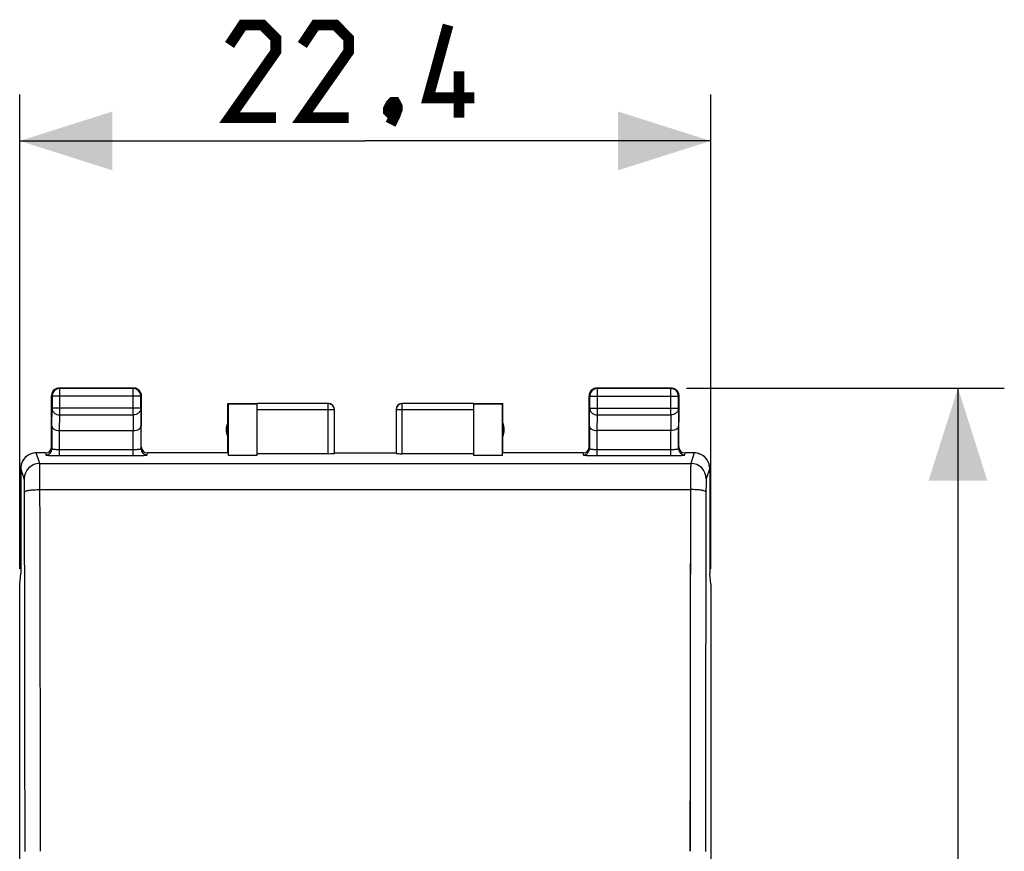
# Model space of a CAD drawing. Units: millimetres. Extents: x -88 to 21, y -25 to 46.
# Drawn here: x -11 to 21, y 10 to 36 of the extents above; entities that cross this region are included whole.
import ezdxf

# ---------------------------------------------------------------- set-up
doc = ezdxf.new("R2010")
doc.units = ezdxf.units.MM
doc.header["$LTSCALE"] = 16.335
doc.layers.get('0').update_dxf_attribs({"linetype": 'CONTINUOUS'})
doc.layers.add('ASSI', color=7, linetype='CONTINUOUS')
doc.layers.add('RACCORDO', color=7, linetype='CONTINUOUS')
doc.styles.get("Standard").update_dxf_attribs({"font": 'txt', "width": 0.8})
doc.dimstyles.new('DIMSTYLE_1', dxfattribs={"dimtxt": 3, "dimasz": 3, "dimexe": 1.5, "dimexo": 0.5, "dimgap": 0.75, "dimtad": 1, "dimdec": 1, "dimtxsty": 'STANDARD', "dimblk": '_FILLED', "dimblk1": '_FILLED', "dimblk2": '_FILLED', "dimcen": 0, "dimazin": 2, "dimtfac": 1, "dimtdec": 1, "dimtofl": 0, "dimtmove": 0, "dimatfit": 3, "dimldrblk": '_FILLED', "dimfxl": 1, "dimtolj": 1, "dimarcsym": 0})
doc.dimstyles.new('DIMSTYLE_2', dxfattribs={"dimtxt": 3, "dimasz": 3, "dimexe": 1.5, "dimexo": 0.5, "dimgap": 0.75, "dimtad": 1, "dimtxsty": 'STANDARD', "dimblk": '_FILLED', "dimblk1": '_FILLED', "dimblk2": '_FILLED', "dimcen": 0, "dimazin": 2, "dimtfac": 1, "dimtofl": 0, "dimtmove": 0, "dimatfit": 3, "dimldrblk": '_FILLED', "dimfxl": 1, "dimtolj": 1, "dimarcsym": 0})

# ---------------------------------------------------------------- blocks, each defined once
blk = doc.blocks.new('_FILLED')
at = {"color": 0, "linetype": 'BYBLOCK'}
blk.add_solid([(0, 0), (-1, 0.317), (-1, -0.317)], dxfattribs=at)
blk = doc.blocks.new('*D0')
at = {"color": 7, "linetype": 'CONTINUOUS'}
for p, q in [((-11.184, 18.647), (-11.184, 34)), ((11.184, 18.647), (11.184, 34)), ((-11.184, 32.5), (0, 32.5)), ((11.184, 32.5), (0, 32.5))]:
    blk.add_line(p, q, dxfattribs=at)
at = {"color": 7, "linetype": 'CONTINUOUS', "xscale": 3, "yscale": 3, "zscale": 3, "rotation": 180}
blk.add_blockref('_FILLED', (-11.184, 32.5), dxfattribs=at)
at = {"color": 7, "linetype": 'CONTINUOUS', "xscale": 3, "yscale": 3, "zscale": 3}
blk.add_blockref('_FILLED', (11.184, 32.5), dxfattribs=at)
at = {"color": 7, "linetype": 'CONTINUOUS', "insert": (0, 36.25), "char_height": 3, "width": 13.17857, "attachment_point": 2, "line_spacing_factor": 0.9}
blk.add_mtext('{\\ftxt;\\W0.0001;\\H0.0001;\\~}{\\ftxt;\\W2.9285714286;\\H3.0; }{\\ftxt;\\W0.0001;\\H0.0001;\\~}', dxfattribs=at)
blk = doc.blocks.new('*D1')
at = {"color": 7, "linetype": 'CONTINUOUS'}
for p, q in [((10.4, 24.5), (20.684, 24.5)), ((19.184, 24.5), (19.184, 0)), ((19.184, -24.5), (19.184, 0)), ((10.4, -24.5), (20.684, -24.5))]:
    blk.add_line(p, q, dxfattribs=at)
at = {"color": 7, "linetype": 'CONTINUOUS', "xscale": 3, "yscale": 3, "zscale": 3}
for p, rotation in [((19.184, 24.5), 90), ((19.184, -24.5), 270)]:
    blk.add_blockref('_FILLED', p, dxfattribs=dict(at, rotation=rotation))
at = {"color": 7, "linetype": 'CONTINUOUS', "insert": (15.434, 0), "char_height": 3, "width": 7.07143, "attachment_point": 2, "rotation": 90, "line_spacing_factor": 0.9}
blk.add_mtext('{\\ftxt;\\W0.0001;\\H0.0001;\\~}{\\ftxt;\\W1.5714285714;\\H3.0; }{\\ftxt;\\W0.0001;\\H0.0001;\\~}', dxfattribs=at)

msp = doc.modelspace()

# ---------------------------------------------------------------- linework, layer by layer
at = {"color": 7, "linetype": 'CONTINUOUS'}
for p, q in [((-10.15, 23.41), (-10.15, 24.25)), ((-10.137, 24.237), (-10.137, 23.844)), ((-7.5, 24.5), (-9.9, 24.5)), ((-7.513, 24.487), (-9.887, 24.487)), ((-7.263, 23.844), (-7.263, 24.237)), ((-7.25, 24.25), (-7.25, 23.41)), ((7.25, 23.41), (7.25, 24.25)), ((7.263, 24.237), (7.263, 23.844)), ((9.9, 24.5), (7.5, 24.5)), ((9.887, 24.487), (7.513, 24.487)), ((10.137, 23.844), (10.137, 24.237)), ((10.15, 24.25), (10.15, 23.41)), ((-4.45, 22.4), (-4.45, 24)), ((-4.45, 24), (-4.441, 23.991)), ((-4.45, 24), (-3.5, 24)), ((-4.441, 23.991), (-4.441, 22.321)), ((-4.441, 23.991), (-3.5, 23.991)), ((-1.2, 23.998), (-3.5, 23.998)), ((-3.5, 22.321), (-3.5, 23.991)), ((3.5, 23.998), (1.2, 23.998)), ((3.5, 24), (4.45, 24)), ((3.5, 23.991), (3.5, 22.321)), ((3.5, 23.991), (4.441, 23.991)), ((4.45, 24), (4.441, 23.991)), ((4.441, 22.321), (4.441, 23.991)), ((4.45, 22.4), (4.45, 24)), ((-1, 22.384), (-1, 23.798)), ((1, 23.798), (1, 22.384)), ((-9.893, 23.123), (-7.507, 23.123)), ((9.893, 23.123), (7.507, 23.123)), ((-4.441, 22.321), (-3.5, 22.321)), ((-1.2, 22.374), (-3.5, 22.374)), ((-1, 22.4), (1, 22.4)), ((3.5, 22.374), (1.2, 22.374)), ((3.5, 22.321), (4.441, 22.321)), ((-11.15, 21.9), (-11.15, 18.5)), ((11.15, 21.9), (11.15, 18.5)), ((-11.184, 18.147), (-11.15, 18.491)), ((-11.15, 18.5), (-11.15, 18.491)), ((11.15, 18.5), (11.15, 18.491)), ((11.184, 18.147), (11.15, 18.491)), ((-11.184, -18.147), (-11.184, 18.147)), ((11.184, 18.147), (11.184, -18.147))]:
    msp.add_line(p, q, dxfattribs=at)
at = {"color": 250, "linetype": 'CONTINUOUS'}
for p, q in [((-10.137, 24.237), (-10.15, 24.25)), ((-7.263, 24.237), (-10.137, 24.237)), ((-9.887, 24.487), (-9.9, 24.5)), ((-9.887, 23.628), (-9.887, 24.487)), ((-7.513, 24.487), (-7.5, 24.5)), ((-7.513, 23.628), (-7.513, 24.487)), ((-7.263, 24.237), (-7.25, 24.25)), ((7.263, 24.237), (7.25, 24.25)), ((7.263, 24.237), (10.137, 24.237)), ((7.513, 24.487), (7.5, 24.5)), ((7.513, 23.628), (7.513, 24.487)), ((9.887, 24.487), (9.9, 24.5)), ((9.887, 23.628), (9.887, 24.487)), ((10.137, 24.237), (10.15, 24.25)), ((10.137, 24.238), (10.137, 24.237)), ((-1.2, 22.374), (-1.2, 23.998)), ((1.2, 22.374), (1.2, 23.998)), ((-10.143, 23.267), (-10.137, 23.844)), ((-7.263, 23.844), (-10.137, 23.844)), ((-9.892, 23.123), (-9.887, 23.628)), ((-9.887, 23.628), (-7.513, 23.628)), ((-7.513, 23.628), (-7.508, 23.123)), ((-7.263, 23.844), (-7.257, 23.267)), ((-1, 23.798), (-3.5, 23.798)), ((3.5, 23.798), (1, 23.798)), ((7.257, 23.267), (7.263, 23.844)), ((7.263, 23.844), (10.137, 23.844)), ((7.508, 23.123), (7.513, 23.628)), ((7.513, 23.628), (9.887, 23.628)), ((9.887, 23.628), (9.892, 23.123)), ((10.137, 23.844), (10.143, 23.267)), ((-10.536, 22.06), (-10.65, 22.4)), ((10.65, 22.4), (10.536, 22.06)), ((-10.536, 22.06), (10.536, 22.06)), ((-11.036, 21.561), (-11.149, 21.9)), ((11.149, 21.9), (11.036, 21.561)), ((-10.528, 21.211), (10.528, 21.211))]:
    msp.add_line(p, q, dxfattribs=at)
at = {"color": 7, "linetype": 'CONTINUOUS', "const_width": 0.35}
for points in [[(-2.893, 33.25), (-4.393, 33.25), (-2.893, 35.393), (-2.893, 35.821), (-3.321, 36.25), (-3.964, 36.25), (-4.393, 35.607)], [(-0.536, 33.25), (-2.036, 33.25), (-0.536, 35.393), (-0.536, 35.821), (-0.964, 36.25), (-1.607, 36.25), (-2.036, 35.607)], [(3.536, 33.893), (2.036, 33.893), (2.679, 36.25)], [(3.036, 33.25), (3.036, 34.75)], [(0.964, 33.75), (1.036, 33.607), (1.036, 33.536), (0.893, 33.393), (0.821, 33.393), (0.75, 33.464), (0.75, 33.536), (0.821, 33.679), (0.893, 33.75), (0.964, 33.75)], [(1.036, 33.536), (0.964, 33.321), (0.821, 33.036)]]:
    msp.add_lwpolyline(points, dxfattribs=at)
at = {"color": 7, "linetype": 'CONTINUOUS'}
for centre, radius, start, end in [((-9.9, 24.25), 0.25, 171.8245, 179.9939), ((-9.899, 24.25), 0.251, 155.4957, 171.7776), ((-9.887, 24.237), 0.25, 90.0025, 179.9975), ((-9.9, 24.25), 0.25, 150.0016, 155.4526), ((-9.9, 24.25), 0.25, 114.5474, 119.9984), ((-7.513, 24.237), 0.25, 0.0025, 89.9975), ((-7.5, 24.25), 0.25, 81.8245, 89.9939), ((-7.5, 24.249), 0.251, 65.4957, 81.7776), ((-7.5, 24.25), 0.25, 60.0016, 65.4526), ((-7.5, 24.25), 0.25, 24.5474, 29.9984), ((7.5, 24.25), 0.25, 171.8245, 179.9939), ((7.501, 24.25), 0.251, 155.4957, 171.7776), ((7.513, 24.237), 0.25, 90.0025, 179.9975), ((7.5, 24.25), 0.25, 150.0016, 155.4526), ((7.5, 24.25), 0.25, 114.5474, 119.9984), ((9.9, 24.25), 0.25, 81.8245, 89.9939), ((9.887, 24.237), 0.25, 0.3357, 83.8274), ((9.9, 24.25), 0.25, 54.5461, 59.9996), ((9.9, 24.25), 0.25, 24.5474, 29.9984), ((-1.2, 23.8), 0.2, 359.9995, 89.9995), ((1.2, 23.8), 0.2, 95.7697, 174.2312), ((1.2, 23.798), 0.2, 95.8445, 174.1608), ((1.2, 23.8), 0.2, 90.0035, 95.7672), ((1.2, 23.798), 0.2, 90.0041, 95.843), ((1.2, 23.8), 0.2, 174.2329, 179.9965), ((1.2, 23.798), 0.2, 174.163, 179.9959), ((-4, 23.15), 0.5, 154.1581, 205.8419), ((4, 23.15), 0.5, 334.1581, 25.8419), ((-10.649, 21.9), 0.5, 90.0269, 180.0478), ((10.649, 21.9), 0.5, 359.9531, 89.9722)]:
    msp.add_arc(centre, radius, start, end, dxfattribs=at)
at = {"color": 250, "linetype": 'CONTINUOUS'}
for centre, radius, start, end in [((9.887, 24.237), 0.25, 83.8283, 89.9936), ((-1.2, 23.798), 0.2, 0.0006, 90.0003), ((-10.536, 21.56), 0.5, 90.0276, 179.9), ((10.536, 21.56), 0.5, 0.0994, 89.9754), ((-5091.207, 7.817), 5080.196, 0.018877, 0.15022), ((-5147.627, 7.817), 5137.116, 0.018772, 0.149385), ((5119.305, 7.858), 5108.795, 179.850253, 179.98159), ((5063.199, 7.858), 5052.188, 179.849416, 179.981487)]:
    msp.add_arc(centre, radius, start, end, dxfattribs=at)
at = {"color": 7, "linetype": 'CONTINUOUS'}
for centre, start_param, end_param in [((-1.2, 22.384), -1.570796, 0), ((1.2, 22.384), -3.141593, -1.570796)]:
    msp.add_ellipse(centre, major_axis=(0.2, 0), ratio=0.052408, start_param=start_param, end_param=end_param, dxfattribs=at)
for points in [[(-10.117, 24.375), (-10.095, 24.412), (-10.062, 24.445), (-10.025, 24.467)], [(-10.004, 24.477), (-9.972, 24.492), (-9.935, 24.5), (-9.9, 24.5)], [(-7.375, 24.467), (-7.338, 24.445), (-7.305, 24.412), (-7.283, 24.375)], [(-7.273, 24.354), (-7.258, 24.322), (-7.25, 24.285), (-7.25, 24.25)], [(7.283, 24.375), (7.305, 24.412), (7.338, 24.445), (7.375, 24.467)], [(7.396, 24.477), (7.428, 24.492), (7.465, 24.5), (7.5, 24.5)], [(9.936, 24.497), (9.967, 24.493), (9.998, 24.482), (10.025, 24.467)], [(10.045, 24.454), (10.074, 24.433), (10.099, 24.406), (10.117, 24.375)], [(10.127, 24.354), (10.142, 24.322), (10.15, 24.285), (10.15, 24.25)]]:
    msp.add_open_spline(points, degree=3, dxfattribs=at)
at = {"color": 250, "linetype": 'CONTINUOUS'}
for points, knots in [([(-10.137, 23.844), (-10.137, 23.816), (-10.123, 23.757), (-10.066, 23.686), (-9.983, 23.639), (-9.919, 23.628), (-9.887, 23.628)], [0, 0, 0, 0, 0.233162, 0.476671, 0.733812, 1, 1, 1, 1]), ([(-7.263, 23.844), (-7.263, 23.816), (-7.277, 23.757), (-7.334, 23.686), (-7.417, 23.639), (-7.481, 23.628), (-7.513, 23.628)], [0, 0, 0, 0, 0.233162, 0.476671, 0.733812, 1, 1, 1, 1]), ([(7.263, 23.844), (7.263, 23.816), (7.277, 23.757), (7.334, 23.686), (7.417, 23.639), (7.481, 23.628), (7.513, 23.628)], [0, 0, 0, 0, 0.233162, 0.476671, 0.733812, 1, 1, 1, 1]), ([(10.137, 23.844), (10.137, 23.816), (10.123, 23.757), (10.066, 23.686), (9.983, 23.639), (9.919, 23.628), (9.887, 23.628)], [0, 0, 0, 0, 0.233162, 0.476671, 0.733812, 1, 1, 1, 1]), ([(-10.528, 21.211), (-10.528, 21.318), (-10.529, 21.474), (-10.53, 21.671), (-10.531, 21.795), (-10.532, 21.898), (-10.533, 21.968), (-10.534, 22.012), (-10.535, 22.034), (-10.535, 22.05), (-10.536, 22.058), (-10.536, 22.06)], [0, 0, 0, 0, 0.380364, 0.548894, 0.696271, 0.818193, 0.911101, 0.945794, 0.97229, 0.990399, 1, 1, 1, 1]), ([(10.536, 22.06), (10.536, 22.058), (10.535, 22.05), (10.535, 22.034), (10.534, 22.012), (10.533, 21.968), (10.532, 21.898), (10.531, 21.795), (10.53, 21.671), (10.529, 21.474), (10.528, 21.318), (10.528, 21.211)], [0, 0, 0, 0, 0.009601, 0.02771, 0.054206, 0.088899, 0.181807, 0.303729, 0.451106, 0.619636, 1, 1, 1, 1]), ([(-11.028, 21.136), (-11.028, 21.19), (-11.029, 21.268), (-11.03, 21.366), (-11.031, 21.428), (-11.032, 21.48), (-11.033, 21.519), (-11.034, 21.543), (-11.035, 21.556), (-11.036, 21.56), (-11.036, 21.561)], [0, 0, 0, 0, 0.38013, 0.548572, 0.695891, 0.817795, 0.910738, 0.972031, 0.990235, 1, 1, 1, 1]), ([(11.036, 21.561), (11.036, 21.56), (11.035, 21.556), (11.034, 21.543), (11.033, 21.519), (11.032, 21.48), (11.031, 21.428), (11.03, 21.366), (11.029, 21.268), (11.028, 21.19), (11.028, 21.136)], [0, 0, 0, 0, 0.009711, 0.027869, 0.089094, 0.182, 0.303899, 0.451241, 0.619729, 1, 1, 1, 1]), ([(-11.028, 21.136), (-11.027, 21.142), (-11.018, 21.151), (-11.004, 21.158), (-10.978, 21.168), (-10.936, 21.179), (-10.846, 21.195), (-10.708, 21.207), (-10.591, 21.211), (-10.528, 21.211)], [0, 0, 0, 0, 0.035326, 0.063191, 0.098776, 0.19303, 0.316094, 0.631303, 1, 1, 1, 1]), ([(11.028, 21.136), (11.027, 21.142), (11.018, 21.151), (11.004, 21.158), (10.978, 21.168), (10.936, 21.179), (10.846, 21.195), (10.708, 21.207), (10.591, 21.211), (10.528, 21.211)], [0, 0, 0, 0, 0.035326, 0.063191, 0.098776, 0.19303, 0.316094, 0.631303, 1, 1, 1, 1])]:
    msp.add_open_spline(points, degree=3, knots=knots, dxfattribs=at)
at = {"color": 7, "linetype": 'CONTINUOUS'}
for points, knots in [([(-10.143, 23.267), (-10.143, 23.249), (-10.127, 23.208), (-10.071, 23.162), (-9.99, 23.13), (-9.926, 23.123), (-9.892, 23.123)], [0, 0, 0, 0, 0.174597, 0.392947, 0.672962, 1, 1, 1, 1]), ([(-7.507, 23.123), (-7.473, 23.123), (-7.41, 23.13), (-7.328, 23.162), (-7.273, 23.208), (-7.257, 23.249), (-7.257, 23.267)], [0, 0, 0, 0, 0.327069, 0.606991, 0.825322, 1, 1, 1, 1]), ([(7.257, 23.267), (7.257, 23.249), (7.273, 23.208), (7.329, 23.162), (7.41, 23.13), (7.474, 23.123), (7.508, 23.123)], [0, 0, 0, 0, 0.174597, 0.392947, 0.672962, 1, 1, 1, 1]), ([(10.143, 23.267), (10.143, 23.249), (10.127, 23.208), (10.071, 23.162), (9.99, 23.13), (9.926, 23.123), (9.892, 23.123)], [0, 0, 0, 0, 0.174597, 0.392947, 0.672962, 1, 1, 1, 1])]:
    msp.add_open_spline(points, degree=3, knots=knots, dxfattribs=at)
at = {"layer": 'ASSI', "color": 7, "linetype": 'CONTINUOUS'}
for p, q in [((-10.15, 22.6), (-10.15, 24.25)), ((-10.137, 24.237), (-10.137, 23.844)), ((-7.5, 24.5), (-9.9, 24.5)), ((-7.513, 24.487), (-9.887, 24.487)), ((-7.263, 23.844), (-7.263, 24.237)), ((-7.25, 22.6), (-7.25, 24.25)), ((7.25, 22.6), (7.25, 24.25)), ((7.263, 24.237), (7.263, 23.844)), ((9.9, 24.5), (7.5, 24.5)), ((9.887, 24.487), (7.513, 24.487)), ((10.137, 23.844), (10.137, 24.237)), ((10.15, 22.6), (10.15, 24.25)), ((-4.45, 22.4), (-4.45, 24)), ((-4.45, 24), (-4.441, 23.991)), ((-4.45, 24), (-3.5, 24)), ((-4.441, 23.991), (-4.441, 22.321)), ((-4.441, 23.991), (-3.5, 23.991)), ((-1.2, 23.998), (-3.5, 23.998)), ((-3.5, 22.321), (-3.5, 23.991)), ((3.5, 23.998), (1.2, 23.998)), ((3.5, 24), (4.45, 24)), ((3.5, 23.991), (3.5, 22.321)), ((3.5, 23.991), (4.441, 23.991)), ((4.45, 24), (4.441, 23.991)), ((4.441, 22.321), (4.441, 23.991)), ((4.45, 22.4), (4.45, 24)), ((-1, 22.384), (-1, 23.798)), ((1, 23.798), (1, 22.384)), ((-10.143, 23.267), (-10.143, 22.535)), ((-7.257, 22.535), (-7.257, 23.267)), ((7.257, 23.267), (7.257, 22.535)), ((10.143, 22.535), (10.143, 23.267)), ((-9.893, 23.123), (-7.507, 23.123)), ((9.893, 23.123), (7.507, 23.123)), ((-10.35, 22.4), (-10.65, 22.4)), ((-4.45, 22.4), (-7.05, 22.4)), ((-4.441, 22.321), (-3.5, 22.321)), ((-1.2, 22.374), (-3.5, 22.374)), ((-1, 22.4), (1, 22.4)), ((3.5, 22.374), (1.2, 22.374)), ((3.5, 22.321), (4.441, 22.321)), ((7.05, 22.4), (4.45, 22.4)), ((10.65, 22.4), (10.35, 22.4)), ((-11.15, 21.9), (-11.15, 18.5)), ((11.15, 21.9), (11.15, 18.5)), ((-11.184, 18.147), (-11.15, 18.491)), ((-11.15, 18.5), (-11.15, 18.491)), ((11.15, 18.5), (11.15, 18.491)), ((11.184, 18.147), (11.15, 18.491)), ((-11.184, -18.147), (-11.184, 18.147)), ((11.184, 18.147), (11.184, -18.147))]:
    msp.add_line(p, q, dxfattribs=at)
at = {"layer": 'ASSI', "color": 250, "linetype": 'CONTINUOUS'}
for p, q in [((-10.137, 24.237), (-10.15, 24.25)), ((-7.263, 24.237), (-10.137, 24.237)), ((-9.887, 24.487), (-9.9, 24.5)), ((-9.887, 23.628), (-9.887, 24.487)), ((-7.513, 24.487), (-7.5, 24.5)), ((-7.513, 23.628), (-7.513, 24.487)), ((-7.263, 24.237), (-7.25, 24.25)), ((7.263, 24.237), (7.25, 24.25)), ((7.263, 24.237), (10.137, 24.237)), ((7.513, 24.487), (7.5, 24.5)), ((7.513, 23.628), (7.513, 24.487)), ((9.887, 24.487), (9.9, 24.5)), ((9.887, 23.628), (9.887, 24.487)), ((9.887, 24.487), (9.914, 24.485)), ((10.137, 24.237), (10.15, 24.25)), ((10.137, 24.238), (10.137, 24.237)), ((-1.2, 22.374), (-1.2, 23.998)), ((1.2, 22.374), (1.2, 23.998)), ((-10.143, 23.267), (-10.137, 23.844)), ((-7.263, 23.844), (-10.137, 23.844)), ((-9.892, 23.123), (-9.887, 23.628)), ((-9.887, 23.628), (-7.513, 23.628)), ((-7.513, 23.628), (-7.508, 23.123)), ((-7.263, 23.844), (-7.257, 23.267)), ((-1, 23.798), (-3.5, 23.798)), ((3.5, 23.798), (1, 23.798)), ((7.257, 23.267), (7.263, 23.844)), ((7.263, 23.844), (10.137, 23.844)), ((7.508, 23.123), (7.513, 23.628)), ((7.513, 23.628), (9.887, 23.628)), ((9.887, 23.628), (9.892, 23.123)), ((10.137, 23.844), (10.143, 23.267)), ((-9.893, 22.311), (-9.893, 23.123)), ((-7.507, 22.311), (-7.507, 23.123)), ((7.507, 22.311), (7.507, 23.123)), ((9.893, 22.311), (9.893, 23.123)), ((-10.536, 22.06), (-10.65, 22.4)), ((-10.35, 22.4), (-10.343, 22.335)), ((-9.893, 22.511), (-7.507, 22.511)), ((-9.893, 22.311), (-7.507, 22.311)), ((-7.057, 22.335), (-7.05, 22.4)), ((7.05, 22.4), (7.057, 22.335)), ((7.507, 22.511), (9.893, 22.511)), ((7.507, 22.311), (9.893, 22.311)), ((10.343, 22.335), (10.35, 22.4)), ((10.65, 22.4), (10.536, 22.06)), ((-10.536, 22.06), (10.536, 22.06)), ((-11.036, 21.561), (-11.149, 21.9)), ((11.149, 21.9), (11.036, 21.561)), ((-10.528, 21.211), (10.528, 21.211))]:
    msp.add_line(p, q, dxfattribs=at)
at = {"layer": 'ASSI', "color": 7, "linetype": 'CONTINUOUS'}
for centre, radius, start, end in [((-9.901, 24.25), 0.249, 174.1208, 179.9878), ((-9.898, 24.25), 0.252, 162.0518, 174.1269), ((-9.901, 24.25), 0.249, 155.9925, 162.0134), ((-9.888, 24.237), 0.249, 174.1189, 179.9858), ((-9.887, 24.237), 0.25, 95.8425, 174.1575), ((-9.9, 24.25), 0.25, 114.0159, 155.9841), ((-9.9, 24.251), 0.249, 107.9866, 114.0075), ((-9.9, 24.248), 0.252, 95.8731, 107.9482), ((-9.9, 24.251), 0.249, 90.0122, 95.8792), ((-9.887, 24.238), 0.249, 90.0142, 95.8811), ((-7.513, 24.238), 0.249, 84.1189, 89.9858), ((-7.5, 24.251), 0.249, 84.1208, 89.9878), ((-7.513, 24.237), 0.25, 5.8462, 84.1538), ((-7.5, 24.248), 0.252, 72.0518, 84.1269), ((-7.5, 24.251), 0.249, 65.9925, 72.0134), ((-7.5, 24.25), 0.25, 24.0159, 65.9841), ((-7.499, 24.25), 0.249, 17.9866, 24.0075), ((-7.512, 24.237), 0.249, 0.0142, 5.8811), ((-7.502, 24.25), 0.252, 5.8731, 17.9482), ((-7.499, 24.25), 0.249, 0.0122, 5.8792), ((7.499, 24.25), 0.249, 174.1208, 179.9878), ((7.502, 24.25), 0.252, 162.0518, 174.1269), ((7.499, 24.25), 0.249, 155.9925, 162.0134), ((7.512, 24.237), 0.249, 174.1189, 179.9858), ((7.513, 24.237), 0.25, 95.8425, 174.1575), ((7.5, 24.25), 0.25, 114.0159, 155.9841), ((7.5, 24.251), 0.249, 107.9866, 114.0075), ((7.5, 24.248), 0.252, 95.8731, 107.9482), ((7.5, 24.251), 0.249, 90.0122, 95.8792), ((7.513, 24.238), 0.249, 90.0142, 95.8811), ((9.9, 24.251), 0.249, 84.1208, 89.9878), ((9.887, 24.235), 0.252, 78.3044, 83.798), ((9.887, 24.237), 0.25, 5.8382, 78.2891), ((9.9, 24.25), 0.25, 60.0041, 65.9929), ((9.9, 24.25), 0.25, 24.0154, 59.985), ((9.901, 24.25), 0.249, 17.9866, 24.0075), ((9.888, 24.237), 0.249, 0.3511, 5.8738), ((9.898, 24.25), 0.252, 5.8731, 17.9482), ((9.901, 24.25), 0.249, 0.0122, 5.8792), ((-1.2, 23.801), 0.199, 84.1953, 89.988), ((-1.2, 23.8), 0.2, 5.7689, 84.2302), ((1.2, 23.798), 0.2, 90.0027, 179.9963), ((1.2, 23.8), 0.2, 90.0015, 175.0514), ((-1.199, 23.8), 0.199, 0.012, 5.8046), ((1.199, 23.8), 0.199, 175.0136, 179.9909), ((-4, 23.15), 0.5, 154.1581, 205.8419), ((4, 23.15), 0.5, 334.1581, 25.8419), ((-10.649, 21.9), 0.5, 94.9076, 175.1688), ((-10.649, 21.902), 0.498, 90.0064, 94.9076), ((10.649, 21.902), 0.498, 85.0924, 89.9936), ((10.649, 21.9), 0.5, 4.8313, 85.0924), ((-10.649, 21.9), 0.5, 175.1073, 179.9944), ((10.649, 21.9), 0.5, 0.0056, 4.8927)]:
    msp.add_arc(centre, radius, start, end, dxfattribs=at)
at = {"layer": 'ASSI', "color": 250, "linetype": 'CONTINUOUS'}
for centre, radius, start, end in [((-1.2, 23.798), 0.2, 0.0037, 89.9973), ((-10.343, 22.535), 0.2, 269.9824, 359.9346), ((-7.057, 22.535), 0.2, 180.0654, 270.0176), ((7.057, 22.535), 0.2, 269.9824, 359.9346), ((10.343, 22.535), 0.2, 180.0654, 270.0176), ((-10.536, 21.56), 0.5, 90.0276, 179.9), ((10.536, 21.56), 0.5, 0.0994, 89.9754), ((-5091.267, 7.817), 5080.256, 0.018878, 0.150219), ((-5147.688, 7.817), 5137.177, 0.018773, 0.149384), ((5119.366, 7.858), 5108.855, 179.850254, 179.981589), ((5063.259, 7.858), 5052.248, 179.849417, 179.981486)]:
    msp.add_arc(centre, radius, start, end, dxfattribs=at)
at = {"layer": 'ASSI', "color": 7, "linetype": 'CONTINUOUS'}
for centre, major_axis, ratio, start_param, end_param in [((-10.35, 22.6), (-0.022, 0.199), 0.998613, 9.314372, 10.884864), ((-7.05, 22.6), (-0.022, -0.199), 0.998613, 4.823099, 6.393591), ((-1.2, 22.384), (0.2, 0), 0.052408, -1.570796, 0), ((1.2, 22.384), (0.2, 0), 0.052408, -3.141593, -1.570796), ((7.05, 22.6), (-0.022, 0.199), 0.998613, 9.314372, 10.884864), ((10.35, 22.6), (-0.022, -0.199), 0.998613, 4.823099, 6.393591)]:
    msp.add_ellipse(centre, major_axis=major_axis, ratio=ratio, start_param=start_param, end_param=end_param, dxfattribs=at)
msp.add_open_spline([(9.925, 24.499), (9.952, 24.496), (9.978, 24.489), (10.002, 24.478)], degree=3, dxfattribs=at)
at = {"layer": 'ASSI', "color": 250, "linetype": 'CONTINUOUS'}
for points, knots in [([(-10.137, 23.844), (-10.137, 23.816), (-10.123, 23.757), (-10.066, 23.686), (-9.983, 23.639), (-9.919, 23.628), (-9.887, 23.628)], [0, 0, 0, 0, 0.233192, 0.476675, 0.733778, 1, 1, 1, 1]), ([(-7.263, 23.844), (-7.263, 23.816), (-7.277, 23.757), (-7.334, 23.686), (-7.417, 23.639), (-7.481, 23.628), (-7.513, 23.628)], [0, 0, 0, 0, 0.233192, 0.476675, 0.733778, 1, 1, 1, 1]), ([(7.263, 23.844), (7.263, 23.816), (7.277, 23.757), (7.334, 23.686), (7.417, 23.639), (7.481, 23.628), (7.513, 23.628)], [0, 0, 0, 0, 0.233192, 0.476675, 0.733778, 1, 1, 1, 1]), ([(10.137, 23.844), (10.137, 23.816), (10.123, 23.757), (10.066, 23.686), (9.983, 23.639), (9.919, 23.628), (9.887, 23.628)], [0, 0, 0, 0, 0.233191, 0.476674, 0.733778, 1, 1, 1, 1]), ([(-10.343, 22.335), (-10.343, 22.334), (-10.339, 22.332), (-10.333, 22.33), (-10.321, 22.328), (-10.306, 22.326), (-10.288, 22.324), (-10.255, 22.321), (-10.206, 22.318), (-10.139, 22.315), (-10.062, 22.313), (-9.979, 22.312), (-9.922, 22.311), (-9.893, 22.311)], [0, 0, 0, 0, 0.007367, 0.022975, 0.047555, 0.081067, 0.123237, 0.173735, 0.297752, 0.448497, 0.620187, 0.806468, 1, 1, 1, 1]), ([(-10.143, 22.535), (-10.143, 22.532), (-10.134, 22.528), (-10.121, 22.525), (-10.097, 22.521), (-10.067, 22.518), (-10.03, 22.515), (-9.971, 22.512), (-9.925, 22.511), (-9.893, 22.511)], [0, 0, 0, 0, 0.026855, 0.086091, 0.178814, 0.302281, 0.452025, 0.622602, 1, 1, 1, 1]), ([(-7.507, 22.511), (-7.475, 22.511), (-7.429, 22.512), (-7.37, 22.515), (-7.333, 22.518), (-7.303, 22.521), (-7.279, 22.525), (-7.266, 22.528), (-7.257, 22.532), (-7.257, 22.535)], [0, 0, 0, 0, 0.377398, 0.547975, 0.697719, 0.821186, 0.913909, 0.973145, 1, 1, 1, 1]), ([(-7.507, 22.311), (-7.478, 22.311), (-7.421, 22.312), (-7.338, 22.313), (-7.261, 22.315), (-7.194, 22.318), (-7.145, 22.321), (-7.112, 22.324), (-7.094, 22.326), (-7.079, 22.328), (-7.067, 22.33), (-7.061, 22.332), (-7.057, 22.334), (-7.057, 22.335)], [0, 0, 0, 0, 0.193532, 0.379813, 0.551503, 0.702248, 0.826265, 0.876763, 0.918933, 0.952445, 0.977025, 0.992633, 1, 1, 1, 1]), ([(7.057, 22.335), (7.057, 22.334), (7.061, 22.332), (7.067, 22.33), (7.079, 22.328), (7.094, 22.326), (7.112, 22.324), (7.145, 22.321), (7.194, 22.318), (7.261, 22.315), (7.338, 22.313), (7.421, 22.312), (7.478, 22.311), (7.507, 22.311)], [0, 0, 0, 0, 0.007367, 0.022975, 0.047555, 0.081067, 0.123237, 0.173735, 0.297752, 0.448497, 0.620187, 0.806468, 1, 1, 1, 1]), ([(7.257, 22.535), (7.257, 22.532), (7.266, 22.528), (7.279, 22.525), (7.303, 22.521), (7.333, 22.518), (7.37, 22.515), (7.429, 22.512), (7.475, 22.511), (7.507, 22.511)], [0, 0, 0, 0, 0.026855, 0.086091, 0.178814, 0.302281, 0.452025, 0.622602, 1, 1, 1, 1]), ([(9.893, 22.511), (9.925, 22.511), (9.971, 22.512), (10.03, 22.515), (10.067, 22.518), (10.097, 22.521), (10.121, 22.525), (10.134, 22.528), (10.143, 22.532), (10.143, 22.535)], [0, 0, 0, 0, 0.377398, 0.547975, 0.697719, 0.821186, 0.913909, 0.973145, 1, 1, 1, 1]), ([(9.893, 22.311), (9.922, 22.311), (9.979, 22.312), (10.062, 22.313), (10.139, 22.315), (10.206, 22.318), (10.255, 22.321), (10.288, 22.324), (10.306, 22.326), (10.321, 22.328), (10.333, 22.33), (10.339, 22.332), (10.343, 22.334), (10.343, 22.335)], [0, 0, 0, 0, 0.193532, 0.379813, 0.551503, 0.702248, 0.826265, 0.876763, 0.918933, 0.952445, 0.977025, 0.992633, 1, 1, 1, 1]), ([(-10.528, 21.211), (-10.528, 21.318), (-10.529, 21.474), (-10.53, 21.671), (-10.531, 21.795), (-10.532, 21.898), (-10.533, 21.968), (-10.534, 22.012), (-10.535, 22.034), (-10.535, 22.05), (-10.536, 22.058), (-10.536, 22.06)], [0, 0, 0, 0, 0.380384, 0.548884, 0.696271, 0.81819, 0.911092, 0.945792, 0.972288, 0.990397, 1, 1, 1, 1]), ([(10.536, 22.06), (10.536, 22.058), (10.535, 22.05), (10.535, 22.034), (10.534, 22.012), (10.533, 21.968), (10.532, 21.898), (10.531, 21.795), (10.53, 21.671), (10.529, 21.474), (10.528, 21.318), (10.528, 21.211)], [0, 0, 0, 0, 0.009603, 0.027712, 0.054208, 0.088908, 0.18181, 0.303729, 0.451116, 0.619616, 1, 1, 1, 1]), ([(-11.028, 21.136), (-11.028, 21.19), (-11.029, 21.268), (-11.03, 21.366), (-11.031, 21.428), (-11.032, 21.48), (-11.033, 21.515), (-11.034, 21.537), (-11.035, 21.548), (-11.035, 21.556), (-11.036, 21.56), (-11.036, 21.561)], [0, 0, 0, 0, 0.380163, 0.54858, 0.695866, 0.817792, 0.910728, 0.945471, 0.972021, 0.99023, 1, 1, 1, 1]), ([(11.036, 21.561), (11.036, 21.56), (11.035, 21.556), (11.035, 21.548), (11.034, 21.537), (11.033, 21.515), (11.032, 21.48), (11.031, 21.428), (11.03, 21.366), (11.029, 21.268), (11.028, 21.19), (11.028, 21.136)], [0, 0, 0, 0, 0.009716, 0.027879, 0.05439, 0.089103, 0.182003, 0.303924, 0.451233, 0.619696, 1, 1, 1, 1]), ([(-11.028, 21.136), (-11.027, 21.142), (-11.018, 21.151), (-11.004, 21.158), (-10.978, 21.168), (-10.936, 21.179), (-10.846, 21.195), (-10.708, 21.207), (-10.591, 21.211), (-10.528, 21.211)], [0, 0, 0, 0, 0.035321, 0.06319, 0.098785, 0.193029, 0.316092, 0.631276, 1, 1, 1, 1]), ([(11.028, 21.136), (11.027, 21.142), (11.018, 21.151), (11.004, 21.158), (10.978, 21.168), (10.936, 21.179), (10.846, 21.195), (10.708, 21.207), (10.591, 21.211), (10.528, 21.211)], [0, 0, 0, 0, 0.035321, 0.06319, 0.098785, 0.193029, 0.316092, 0.631276, 1, 1, 1, 1])]:
    msp.add_open_spline(points, degree=3, knots=knots, dxfattribs=at)
at = {"layer": 'ASSI', "color": 7, "linetype": 'CONTINUOUS'}
for points, knots in [([(-10.143, 23.267), (-10.143, 23.258), (-10.139, 23.24), (-10.126, 23.213), (-10.104, 23.189), (-10.062, 23.158), (-9.99, 23.13), (-9.926, 23.123), (-9.892, 23.123)], [0, 0, 0, 0, 0.084744, 0.175942, 0.278198, 0.394788, 0.673899, 1, 1, 1, 1]), ([(-7.507, 23.123), (-7.473, 23.123), (-7.41, 23.13), (-7.338, 23.158), (-7.296, 23.189), (-7.274, 23.213), (-7.261, 23.24), (-7.257, 23.258), (-7.257, 23.267)], [0, 0, 0, 0, 0.32613, 0.605147, 0.721718, 0.823979, 0.915208, 1, 1, 1, 1]), ([(7.257, 23.267), (7.257, 23.258), (7.261, 23.24), (7.274, 23.213), (7.296, 23.189), (7.338, 23.158), (7.41, 23.13), (7.474, 23.123), (7.508, 23.123)], [0, 0, 0, 0, 0.084744, 0.175942, 0.278198, 0.394788, 0.673899, 1, 1, 1, 1]), ([(10.143, 23.267), (10.143, 23.258), (10.139, 23.24), (10.126, 23.213), (10.104, 23.189), (10.062, 23.158), (9.99, 23.13), (9.926, 23.123), (9.892, 23.123)], [0, 0, 0, 0, 0.084744, 0.175942, 0.278198, 0.394788, 0.673899, 1, 1, 1, 1])]:
    msp.add_open_spline(points, degree=3, knots=knots, dxfattribs=at)
at = {"layer": 'RACCORDO', "color": 7, "linetype": 'CONTINUOUS'}
for p, q in [((-10.15, 23.41), (-10.15, 22.6)), ((-10.143, 23.267), (-10.143, 22.535)), ((-7.257, 22.535), (-7.257, 23.267)), ((-7.25, 22.6), (-7.25, 23.41)), ((7.25, 23.41), (7.25, 22.6)), ((7.257, 23.267), (7.257, 22.535)), ((10.143, 22.535), (10.143, 23.267)), ((10.15, 22.6), (10.15, 23.41)), ((-10.35, 22.4), (-10.65, 22.4)), ((-4.45, 22.4), (-7.05, 22.4)), ((7.05, 22.4), (4.45, 22.4)), ((10.65, 22.4), (10.35, 22.4))]:
    msp.add_line(p, q, dxfattribs=at)
at = {"layer": 'RACCORDO', "color": 250, "linetype": 'CONTINUOUS'}
for p, q in [((-9.893, 22.311), (-9.893, 23.123)), ((-7.507, 22.311), (-7.507, 23.123)), ((7.507, 22.311), (7.507, 23.123)), ((9.893, 22.311), (9.893, 23.123)), ((-10.35, 22.4), (-10.343, 22.335)), ((-9.893, 22.511), (-7.507, 22.511)), ((-9.893, 22.311), (-7.507, 22.311)), ((-7.057, 22.335), (-7.05, 22.4)), ((7.05, 22.4), (7.057, 22.335)), ((7.507, 22.511), (9.893, 22.511)), ((7.507, 22.311), (9.893, 22.311)), ((10.343, 22.335), (10.35, 22.4))]:
    msp.add_line(p, q, dxfattribs=at)
for centre, start, end in [((-10.343, 22.535), 269.9795, 359.9375), ((-7.057, 22.535), 180.0625, 270.0205), ((7.057, 22.535), 269.9795, 359.9375), ((10.343, 22.535), 180.0625, 270.0205)]:
    msp.add_arc(centre, 0.2, start, end, dxfattribs=at)
at = {"layer": 'RACCORDO', "color": 7, "linetype": 'CONTINUOUS'}
for centre, major_axis, start_param, end_param in [((-10.35, 22.6), (-0.022, 0.199), 9.314372, 10.884864), ((-7.05, 22.6), (-0.022, -0.199), 4.823099, 6.393591), ((7.05, 22.6), (-0.022, 0.199), 9.314372, 10.884864), ((10.35, 22.6), (-0.022, -0.199), 4.823099, 6.393591)]:
    msp.add_ellipse(centre, major_axis=major_axis, ratio=0.998613, start_param=start_param, end_param=end_param, dxfattribs=at)
at = {"layer": 'RACCORDO', "color": 250, "linetype": 'CONTINUOUS'}
for points, knots in [([(-10.343, 22.335), (-10.343, 22.334), (-10.339, 22.332), (-10.333, 22.33), (-10.321, 22.328), (-10.306, 22.326), (-10.288, 22.324), (-10.255, 22.321), (-10.206, 22.318), (-10.139, 22.315), (-10.062, 22.313), (-9.979, 22.312), (-9.922, 22.311), (-9.893, 22.311)], [0, 0, 0, 0, 0.007373, 0.022999, 0.047574, 0.081092, 0.123277, 0.173747, 0.297766, 0.448423, 0.620106, 0.806542, 1, 1, 1, 1]), ([(-10.143, 22.535), (-10.143, 22.532), (-10.134, 22.528), (-10.121, 22.525), (-10.097, 22.521), (-10.067, 22.518), (-10.03, 22.515), (-9.971, 22.512), (-9.925, 22.511), (-9.893, 22.511)], [0, 0, 0, 0, 0.026856, 0.08609, 0.178805, 0.302259, 0.451987, 0.62256, 1, 1, 1, 1]), ([(-7.507, 22.511), (-7.475, 22.511), (-7.429, 22.512), (-7.37, 22.515), (-7.333, 22.518), (-7.303, 22.521), (-7.279, 22.525), (-7.266, 22.528), (-7.257, 22.532), (-7.257, 22.535)], [0, 0, 0, 0, 0.37744, 0.548013, 0.697741, 0.821195, 0.91391, 0.973144, 1, 1, 1, 1]), ([(-7.507, 22.311), (-7.478, 22.311), (-7.421, 22.312), (-7.338, 22.313), (-7.261, 22.315), (-7.194, 22.318), (-7.145, 22.321), (-7.112, 22.324), (-7.094, 22.326), (-7.079, 22.328), (-7.067, 22.33), (-7.061, 22.332), (-7.057, 22.334), (-7.057, 22.335)], [0, 0, 0, 0, 0.193458, 0.379894, 0.551577, 0.702234, 0.826253, 0.876723, 0.918908, 0.952425, 0.977001, 0.992627, 1, 1, 1, 1]), ([(7.057, 22.335), (7.057, 22.334), (7.061, 22.332), (7.067, 22.33), (7.079, 22.328), (7.094, 22.326), (7.112, 22.324), (7.145, 22.321), (7.194, 22.318), (7.261, 22.315), (7.338, 22.313), (7.421, 22.312), (7.478, 22.311), (7.507, 22.311)], [0, 0, 0, 0, 0.007373, 0.022999, 0.047574, 0.081092, 0.123277, 0.173747, 0.297766, 0.448423, 0.620106, 0.806542, 1, 1, 1, 1]), ([(7.257, 22.535), (7.257, 22.532), (7.266, 22.528), (7.279, 22.525), (7.303, 22.521), (7.333, 22.518), (7.37, 22.515), (7.429, 22.512), (7.475, 22.511), (7.507, 22.511)], [0, 0, 0, 0, 0.026856, 0.08609, 0.178805, 0.302259, 0.451987, 0.62256, 1, 1, 1, 1]), ([(9.893, 22.511), (9.925, 22.511), (9.971, 22.512), (10.03, 22.515), (10.067, 22.518), (10.097, 22.521), (10.121, 22.525), (10.134, 22.528), (10.143, 22.532), (10.143, 22.535)], [0, 0, 0, 0, 0.37744, 0.548013, 0.697741, 0.821195, 0.91391, 0.973144, 1, 1, 1, 1]), ([(9.893, 22.311), (9.922, 22.311), (9.979, 22.312), (10.062, 22.313), (10.139, 22.315), (10.206, 22.318), (10.255, 22.321), (10.288, 22.324), (10.306, 22.326), (10.321, 22.328), (10.333, 22.33), (10.339, 22.332), (10.343, 22.334), (10.343, 22.335)], [0, 0, 0, 0, 0.193458, 0.379894, 0.551577, 0.702234, 0.826253, 0.876723, 0.918908, 0.952425, 0.977001, 0.992627, 1, 1, 1, 1])]:
    msp.add_open_spline(points, degree=3, knots=knots, dxfattribs=at)

# ---------------------------------------------------------------- dimensions: what is measured, and where the dimension line sits
at = {"color": 7, "linetype": 'CONTINUOUS'}
dim = msp.add_linear_dim(base=(11.184, 32.5), p1=(-11.184, 18.147), p2=(11.184, 18.147), text='{\\ftxt;\\W0.0001;\\H0.0001;\\~}{\\ftxt;\\W2.9285714286;\\H3.0; }{\\ftxt;\\W0.0001;\\H0.0001;\\~}', dimstyle='DIMSTYLE_1', dxfattribs=at)
dim.commit()
dim.dimension.update_dxf_attribs({"geometry": '*D0', "text_midpoint": (-0.429, 32.5), "dimtype": 160})
dim = msp.add_linear_dim(base=(19.184, -24.5), p1=(9.9, 24.5), p2=(9.9, -24.5), angle=270, text='{\\ftxt;\\W0.0001;\\H0.0001;\\~}{\\ftxt;\\W1.5714285714;\\H3.0; }{\\ftxt;\\W0.0001;\\H0.0001;\\~}', dimstyle='DIMSTYLE_2', dxfattribs=at)
dim.commit()
dim.dimension.update_dxf_attribs({"geometry": '*D1', "text_midpoint": (19.184, -0.429), "dimtype": 160})

doc.saveas('drawing.dxf')
